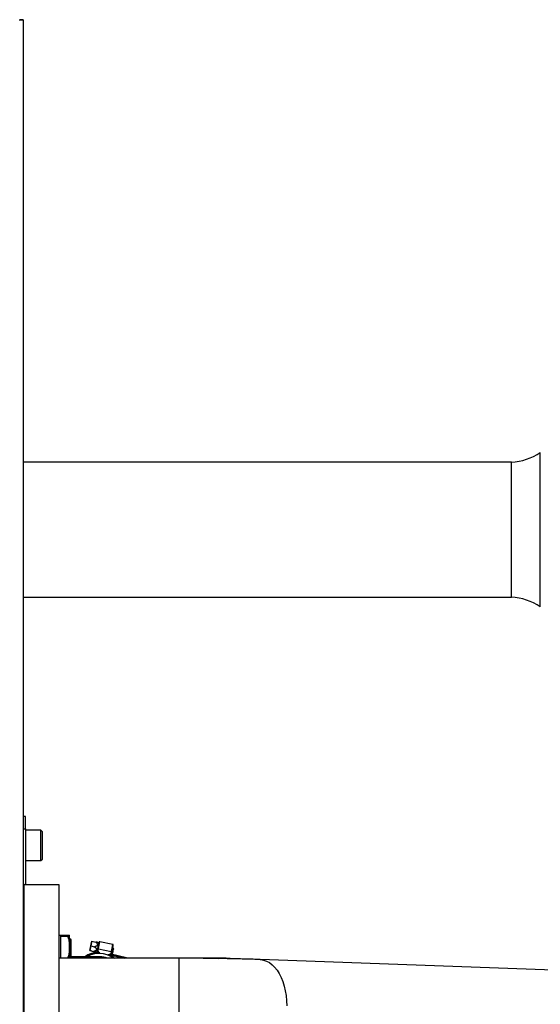
# Model space of a CAD drawing. Units: inches. Extents: x 0.2 to 16.7, y -11.3 to 10.7.
# Drawn here: x 10.6 to 11.3, y -6.7 to -5.5 of the extents above; entities that cross this region are included whole.
import ezdxf

# ---------------------------------------------------------------- set-up
doc = ezdxf.new("R2010")
doc.units = ezdxf.units.IN
doc.header["$MEASUREMENT"] = 0

msp = doc.modelspace()

# ---------------------------------------------------------------- linework, layer by layer
at = {"color": 7, "linetype": 'Continuous', "lineweight": 25}
for p, q in [((10.65246, -5.46205), (10.64873, -5.46205)), ((10.65246, -5.46205), (10.65246, -8.70179)), ((11.32314, -6.12304), (11.32314, -6.02304)), ((11.28564, -6.03554), (10.65246, -6.03554)), ((11.28564, -6.12304), (11.28564, -6.03554)), ((11.28564, -6.21054), (11.28564, -6.12304)), ((11.32314, -6.22304), (11.32314, -6.12304)), ((10.65246, -6.21054), (11.28564, -6.21054)), ((10.65575, -6.49492), (10.65246, -6.49492)), ((10.65575, -6.51067), (10.65575, -6.49492)), ((10.65575, -6.51067), (10.65575, -6.58304)), ((10.67544, -6.51263), (10.65575, -6.51263)), ((10.67741, -6.5146), (10.67544, -6.51263)), ((10.67544, -6.552), (10.67544, -6.51263)), ((10.67741, -6.55004), (10.67741, -6.5146)), ((10.65575, -6.552), (10.67544, -6.552)), ((10.67544, -6.552), (10.67741, -6.55004)), ((10.65401, -6.58304), (10.65246, -6.58304)), ((10.65401, -8.70179), (10.65401, -6.58304)), ((10.65401, -6.58304), (10.69873, -6.58304)), ((10.69873, -6.58304), (10.69873, -8.70179)), ((10.69906, -6.64256), (10.69873, -6.64222)), ((10.69906, -6.67848), (10.69906, -6.64256)), ((10.70103, -6.64846), (10.71034, -6.64846)), ((10.70103, -6.64846), (10.70103, -6.65043)), ((10.71034, -6.64846), (10.71034, -6.65043)), ((10.70103, -6.64895), (10.69906, -6.64895)), ((10.70103, -6.65043), (10.70103, -6.67799)), ((10.71034, -6.65043), (10.70103, -6.65043)), ((10.71382, -6.65368), (10.71284, -6.65368)), ((10.74168, -6.6564), (10.74032, -6.66251)), ((10.74042, -6.66251), (10.74173, -6.6564)), ((10.7413, -6.65826), (10.74171, -6.6564)), ((10.7417, -6.6564), (10.74131, -6.65819)), ((10.74131, -6.65819), (10.74132, -6.65821)), ((10.7417, -6.6564), (10.74168, -6.6564)), ((10.74171, -6.65641), (10.7417, -6.6564)), ((10.74173, -6.6564), (10.74171, -6.6564)), ((10.74173, -6.6564), (10.74657, -6.65746)), ((10.75076, -6.65886), (10.74942, -6.65808)), ((10.75099, -6.65764), (10.75107, -6.65764)), ((10.75183, -6.65703), (10.75175, -6.65703)), ((10.76879, -6.66071), (10.752, -6.65704)), ((10.73822, -6.67357), (10.73821, -6.67355)), ((10.74032, -6.66251), (10.73901, -6.66862)), ((10.73901, -6.66862), (10.74385, -6.66967)), ((10.73901, -6.66862), (10.73903, -6.66862)), ((10.73942, -6.66682), (10.73903, -6.66862)), ((10.73903, -6.66862), (10.74113, -6.66907)), ((10.73904, -6.66862), (10.73945, -6.66675)), ((10.73904, -6.66862), (10.73906, -6.66862)), ((10.74114, -6.66907), (10.73904, -6.66862)), ((10.73906, -6.66862), (10.74042, -6.66251)), ((10.73906, -6.66862), (10.7439, -6.66967)), ((10.73944, -6.66681), (10.73942, -6.66682)), ((10.74042, -6.66251), (10.74526, -6.66357)), ((10.74113, -6.66907), (10.74114, -6.66907)), ((10.74113, -6.66907), (10.74113, -6.66907)), ((10.74282, -6.67206), (10.74282, -6.67205)), ((10.74675, -6.67031), (10.7483, -6.67015)), ((10.7476, -6.67125), (10.7476, -6.67124)), ((10.74848, -6.66939), (10.74883, -6.66947)), ((10.74852, -6.66938), (10.74882, -6.66944)), ((10.74859, -6.66909), (10.74863, -6.66909)), ((10.74978, -6.67095), (10.74859, -6.66909)), ((10.7493, -6.66604), (10.74863, -6.66909)), ((10.74863, -6.66909), (10.74982, -6.67095)), ((10.74962, -6.67095), (10.74864, -6.66943)), ((10.74869, -6.66944), (10.74966, -6.67095)), ((10.74947, -6.66894), (10.75006, -6.6662)), ((10.75091, -6.67118), (10.74947, -6.66894)), ((10.74962, -6.67095), (10.74963, -6.67095)), ((10.74966, -6.67095), (10.74963, -6.67095)), ((10.75035, -6.67111), (10.74963, -6.67095)), ((10.74969, -6.67081), (10.74966, -6.67095)), ((10.74982, -6.67095), (10.74978, -6.67095)), ((10.75134, -6.67128), (10.74982, -6.67095)), ((10.74982, -6.67095), (10.74982, -6.67095)), ((10.75006, -6.6662), (10.76686, -6.66987)), ((10.75054, -6.67111), (10.75051, -6.67111)), ((10.75072, -6.67228), (10.75069, -6.67228)), ((10.75135, -6.67128), (10.75091, -6.67118)), ((10.75135, -6.67128), (10.75134, -6.67128)), ((10.75192, -6.6723), (10.75194, -6.67221)), ((10.75193, -6.6723), (10.75195, -6.67221)), ((10.75194, -6.67221), (10.75195, -6.67221)), ((10.76355, -6.67395), (10.76357, -6.67395)), ((10.76508, -6.67428), (10.76355, -6.67395)), ((10.76401, -6.67405), (10.76357, -6.67395)), ((10.76626, -6.67261), (10.76401, -6.67405)), ((10.76435, -6.67412), (10.76508, -6.67428)), ((10.76526, -6.67433), (10.76443, -6.67416)), ((10.76446, -6.67418), (10.76471, -6.67423)), ((10.7649, -6.67428), (10.76451, -6.6742)), ((10.76489, -6.67428), (10.76452, -6.6742)), ((10.76471, -6.67422), (10.76471, -6.67423)), ((10.76471, -6.67423), (10.76651, -6.67461)), ((10.76489, -6.67428), (10.7649, -6.67428)), ((10.76489, -6.67428), (10.76489, -6.67428)), ((10.76489, -6.67428), (10.76489, -6.67428)), ((10.78412, -6.67848), (10.7649, -6.67428)), ((10.76508, -6.67428), (10.76509, -6.67428)), ((10.76508, -6.67428), (10.76508, -6.67428)), ((10.76508, -6.67428), (10.76508, -6.67428)), ((10.76508, -6.67428), (10.7843, -6.67848)), ((10.76509, -6.67428), (10.76695, -6.67309)), ((10.76686, -6.66987), (10.76626, -6.67261)), ((10.7867, -6.6778), (10.76648, -6.67339)), ((10.76656, -6.67334), (10.76673, -6.67338)), ((10.76658, -6.67332), (10.76683, -6.67338)), ((10.76695, -6.67309), (10.76761, -6.67004)), ((10.76728, -6.67158), (10.76871, -6.6719)), ((10.77004, -6.66579), (10.76851, -6.66546)), ((10.85444, -6.67848), (10.69873, -6.67848)), ((10.70103, -6.67799), (10.71034, -6.67799)), ((10.70103, -6.67799), (10.70103, -6.67848)), ((10.71034, -6.67799), (10.71034, -6.67848)), ((10.75221, -6.67661), (10.7149, -6.67661)), ((10.7339, -6.67575), (10.73388, -6.67573)), ((10.76264, -6.67455), (10.76262, -6.67463)), ((10.76651, -6.67461), (10.76526, -6.67433)), ((10.76805, -6.67496), (10.76929, -6.67523)), ((10.76984, -6.67533), (10.76805, -6.67496)), ((10.76929, -6.67522), (10.76929, -6.67523)), ((10.76929, -6.67523), (10.77108, -6.67561)), ((10.77108, -6.67561), (10.76984, -6.67533)), ((10.77263, -6.67596), (10.77387, -6.67623)), ((10.77442, -6.67633), (10.77263, -6.67596)), ((10.77387, -6.67622), (10.77387, -6.67623)), ((10.77387, -6.67623), (10.77566, -6.67661)), ((10.77566, -6.67661), (10.77442, -6.67633)), ((10.77721, -6.67696), (10.77845, -6.67723)), ((10.779, -6.67733), (10.77721, -6.67696)), ((10.77845, -6.67722), (10.77845, -6.67723)), ((10.77845, -6.67723), (10.78024, -6.67761)), ((10.78024, -6.67761), (10.779, -6.67733)), ((10.78655, -6.67848), (10.7867, -6.6778)), ((10.78973, -6.67847), (10.7867, -6.6778)), ((10.78972, -6.67848), (10.78973, -6.67847)), ((10.91217, -6.67848), (10.85444, -6.67848)), ((11.97002, -6.71725), (10.95979, -6.68021))]:
    msp.add_line(p, q, dxfattribs=at)
at = {"color": 8, "linetype": 'Continuous', "lineweight": 25}
for p, q in [((10.65246, -6.51067), (10.65575, -6.51067)), ((10.71382, -6.67848), (10.71382, -6.65368)), ((10.85444, -6.67848), (10.85444, -6.80348))]:
    msp.add_line(p, q, dxfattribs=at)
at = {"color": 7, "linetype": 'Continuous', "lineweight": 25, "flags": 128}
for points in [[(10.75183, -6.65703), (10.75185, -6.65703), (10.752, -6.65704)], [(10.74859, -6.66909), (10.74855, -6.66927), (10.74852, -6.66936), (10.74852, -6.66937), (10.74853, -6.66929), (10.74856, -6.66913), (10.74861, -6.66889), (10.74867, -6.66858), (10.74875, -6.6682)], [(10.76355, -6.67395), (10.7634, -6.67393), (10.76339, -6.67393)], [(10.76435, -6.67412), (10.76857, -6.67648), (10.77128, -6.67848)], [(10.76673, -6.67338), (10.76674, -6.67337), (10.76674, -6.67336)], [(10.76683, -6.67338), (10.76685, -6.67332), (10.7669, -6.67312)]]:
    msp.add_lwpolyline(points, dxfattribs=at)
at = {"color": 8, "linetype": 'Continuous', "lineweight": 25, "flags": 128}
for points in [[(10.90632, -6.6788), (10.91063, -6.6785), (10.91217, -6.67848)], [(10.95979, -6.68021), (10.96044, -6.68025), (10.96432, -6.68086), (10.96813, -6.68217), (10.97182, -6.68417), (10.97534, -6.68684), (10.97866, -6.69013), (10.98174, -6.69402), (10.98455, -6.69846), (10.98705, -6.7034), (10.98922, -6.70879), (10.99102, -6.71456), (10.99245, -6.72065), (10.99348, -6.72699), (10.9941, -6.73351), (10.99431, -6.74013)]]:
    msp.add_lwpolyline(points, dxfattribs=at)
at = {"color": 7, "linetype": 'Continuous', "lineweight": 25}
for centre, radius, start, end in [((11.28204, -5.96226), 0.07337, 272.8079, 304.06199), ((11.28204, -6.28382), 0.07337, 55.93801, 87.1921), ((10.70693, -6.64949), 0.00591, 0, 10.06544), ((10.71382, -6.65466), 0.000984, 0, 90), ((11.0605, -6.73242), 0.32771, 166.90948, 168.45377), ((10.39275, -6.5866), 0.35585, 346.98218, 348.38142), ((10.46145, -6.60153), 0.29493, 346.93685, 348.79144), ((10.42409, -6.59262), 0.33417, 347.27931, 348.88434), ((10.75175, -6.65781), 0.000781, 89.99792, 167.68597), ((10.44074, -6.59626), 0.33432, 347.27966, 348.88399), ((10.76862, -6.66147), 0.000781, 347.67779, 77.68555), ((10.75051, -6.70353), 0.03242, 90.00061, 123.88111), ((10.75069, -6.70353), 0.03242, 90.00057, 123.88116), ((10.75069, -6.70352), 0.03124, 89.99787, 120.53638), ((10.75072, -6.70353), 0.03125, 53.27167, 120.53421), ((10.70312, -6.65854), 0.04664, 345.57812, 348.04879), ((10.71976, -6.80413), 0.14121, 77.60867, 77.92786), ((10.75118, -6.67205), 0.000781, 347.67487, 77.68846), ((10.75119, -6.67205), 0.000781, 347.67487, 77.68846), ((10.7634, -6.67471), 0.000781, 77.68617, 167.67717), ((10.74071, -6.79049), 0.12342, 77.40954, 77.7697), ((10.61693, -6.63555), 0.15607, 346.53403, 348.82871), ((10.75221, -6.70161), 0.025, 67.69806, 90)]:
    msp.add_arc(centre, radius, start, end, dxfattribs=at)
at = {"color": 8, "linetype": 'Continuous', "lineweight": 25}
msp.add_arc((10.75183, -6.65781), 0.000781, 90.00426, 167.67963, dxfattribs=at)
at = {"color": 7, "linetype": 'Continuous', "lineweight": 25}
for centre, major_axis, ratio, start_param, end_param in [((10.75063, -6.70353), (0.03309, 0.0063), 0.9610725, 1.7511261, 1.8055392), ((10.75057, -6.70353), (-0.00606, 0.03185), 0.9987239, 0.2030879, 0.2424244), ((10.75058, -6.70353), (0.03309, 0.0063), 0.9610725, 1.7117951, 1.7662027), ((10.75064, -6.70353), (-0.00606, 0.03185), 0.9987182, 0.1486641, 0.1879952), ((10.75063, -6.70353), (0.03349, 0.00386), 0.9611074, 1.6777873, 1.7322004), ((10.75057, -6.70353), (-0.00371, 0.03221), 0.9987227, 0.1268209, 0.1661573), ((10.75058, -6.70353), (0.03349, 0.00386), 0.9611074, 1.6384563, 1.6928639), ((10.75064, -6.70353), (-0.00371, 0.03221), 0.998717, 0.0724033, 0.1117343), ((10.75063, -6.70353), (0.0337, 0.00139), 0.9611255, 1.6044986, 1.6589116), ((10.75057, -6.70353), (-0.00134, 0.03239), 0.9987221, 0.0505036, 0.0898401), ((10.75058, -6.70353), (0.0337, 0.00139), 0.9611255, 1.5651676, 1.6195752), ((10.75064, -6.70353), (-0.00134, 0.03239), 0.9987164, 6.2792777, 6.3186087), ((10.74946, -6.66894), (0.000832, 0.000149), 0.0011654, 3.1480816, 4.7188779), ((10.7507, -6.67118), (0.00108, -0.00024), 0.0010765, 3.1366629, 4.3693528), ((10.7509, -6.67118), (0.00108, -0.00024), 0.0010765, 1.5658666, 3.1366629), ((10.76401, -6.67405), (0.00108, -0.00024), 0.0010765, 6.2782556, 7.8490519), ((10.76381, -6.67405), (0.00108, -0.00024), 0.0010765, 5.4394889, 6.2782556), ((10.76625, -6.67261), (0.000694, -0.000483), 0.0037643, 6.2777729, 7.8485692), ((10.75063, -6.70353), (0.0325, 0.0087), 0.9610217, 1.824546, 1.8789591), ((10.75057, -6.70353), (-0.00839, 0.03132), 0.9987256, 0.2792735, 0.3186099), ((10.75058, -6.70353), (0.0325, 0.0087), 0.9610217, 1.785215, 1.8396226), ((10.75064, -6.70353), (-0.00839, 0.03132), 0.9987199, 0.2248439, 0.2641749)]:
    msp.add_ellipse(centre, major_axis=major_axis, ratio=ratio, start_param=start_param, end_param=end_param, dxfattribs=at)
for points, knots in [([(10.64718, -5.46221), (10.64787, -5.46219), (10.64926, -5.46217), (10.651, -5.46213), (10.65223, -5.46209), (10.65238, -5.46206), (10.65246, -5.46205)], [0, 0, 0, 0, 0.2500048, 0.5000035, 0.7500027, 1, 1, 1, 1]), ([(10.71034, -6.64846), (10.71087, -6.64846), (10.71227, -6.64846), (10.71267, -6.64846), (10.71272, -6.64846), (10.71275, -6.64846)], [0, 0, 0, 0, 0.2293315, 0.6108883, 1, 1, 1, 1]), ([(10.71034, -6.67799), (10.71087, -6.67701), (10.71224, -6.67444), (10.71271, -6.66981), (10.71277, -6.66344), (10.71271, -6.65732), (10.71167, -6.65249), (10.71059, -6.65081), (10.71034, -6.65043)], [0, 0, 0, 0, 0.1146258, 0.3003653, 0.4871837, 0.7952555, 0.953855, 1, 1, 1, 1]), ([(10.71284, -6.67848), (10.71284, -6.67712), (10.71284, -6.67379), (10.71284, -6.6686), (10.71284, -6.66313), (10.71284, -6.65826), (10.71284, -6.6543), (10.71284, -6.65149), (10.71284, -6.6498), (10.71284, -6.64959), (10.71284, -6.64949)], [0, 0, 0, 0, 0.088221, 0.2156713, 0.3484208, 0.4839866, 0.6195526, 0.7523018, 0.8797524, 1, 1, 1, 1]), ([(10.71481, -6.67848), (10.71481, -6.67743), (10.71481, -6.67475), (10.71481, -6.67052), (10.71481, -6.66599), (10.71481, -6.66194), (10.71481, -6.65865), (10.71481, -6.65632), (10.71481, -6.65491), (10.71481, -6.65474), (10.71481, -6.65466)], [0, 0, 0, 0, 0.0822154, 0.2105063, 0.3441298, 0.4805882, 0.6170474, 0.7506708, 0.8789605, 1, 1, 1, 1]), ([(10.74657, -6.65746), (10.74722, -6.65807), (10.74809, -6.65888), (10.74877, -6.66013), (10.74892, -6.66094), (10.74865, -6.6617), (10.74791, -6.66246), (10.74672, -6.66308), (10.74573, -6.66341), (10.74526, -6.66357)], [0, 0, 0, 0, 0.2841641, 0.3804282, 0.4777623, 0.5631952, 0.6599668, 0.8414268, 1, 1, 1, 1]), ([(10.74941, -6.65809), (10.74941, -6.65809), (10.7494, -6.65808), (10.74884, -6.65796), (10.74786, -6.65774), (10.74698, -6.65755), (10.74657, -6.65746)], [0, 0, 0, 0, 0.1220494, 0.3165438, 0.6812782, 1, 1, 1, 1]), ([(10.75107, -6.65764), (10.75105, -6.65775), (10.75102, -6.65792), (10.75081, -6.65897), (10.75058, -6.66006), (10.7503, -6.6614), (10.74988, -6.66335), (10.74953, -6.66498), (10.7493, -6.66604)], [0, 0, 0, 0, 0.2394568, 0.3683615, 0.5000013, 0.6316391, 0.7605443, 1, 1, 1, 1]), ([(10.7439, -6.66967), (10.74464, -6.66984), (10.74564, -6.67005), (10.74653, -6.67025), (10.74683, -6.67032), (10.74673, -6.6703), (10.74617, -6.67018), (10.74515, -6.66996), (10.74427, -6.66976), (10.74385, -6.66967)], [0, 0, 0, 0, 0.2841643, 0.3804266, 0.4777581, 0.5631952, 0.659962, 0.8414254, 1, 1, 1, 1]), ([(10.74526, -6.66357), (10.74591, -6.66417), (10.74677, -6.66499), (10.74745, -6.66624), (10.74758, -6.66704), (10.74731, -6.6678), (10.74656, -6.66857), (10.74537, -6.66919), (10.74437, -6.66952), (10.7439, -6.66967)], [0, 0, 0, 0, 0.284164, 0.3804253, 0.4777592, 0.5631996, 0.6599645, 0.8414278, 1, 1, 1, 1]), ([(10.76761, -6.67004), (10.76784, -6.66898), (10.7682, -6.66736), (10.76862, -6.6654), (10.7689, -6.66406), (10.76913, -6.66297), (10.76934, -6.66192), (10.76937, -6.66175), (10.76939, -6.66164)], [0, 0, 0, 0, 0.2394589, 0.3683631, 0.500001, 0.6316401, 0.7605433, 1, 1, 1, 1]), ([(10.95979, -6.68021), (10.95826, -6.68016), (10.95377, -6.68), (10.94607, -6.67975), (10.93664, -6.67948), (10.92694, -6.67925), (10.91702, -6.67905), (10.9069, -6.67887), (10.89661, -6.67873), (10.88619, -6.67862), (10.87567, -6.67854), (10.86507, -6.67849), (10.85798, -6.67848), (10.85444, -6.67848)], [0, 0, 0, 0, 0.04993265, 0.14576967, 0.24131381, 0.33659201, 0.43166347, 0.52657361, 0.62135959, 0.71605134, 0.81067401, 0.90524956, 1, 1, 1, 1]), ([(10.92249, -6.67916), (10.92135, -6.67901), (10.91793, -6.67855), (10.91447, -6.67851), (10.91217, -6.67848)], [0, 0, 0, 0, 0.33556473, 1, 1, 1, 1])]:
    msp.add_open_spline(points, degree=3, knots=knots, dxfattribs=at)
at = {"color": 8, "linetype": 'Continuous', "lineweight": 25}
msp.add_open_spline([(10.7507, -6.65883), (10.75075, -6.65861), (10.75092, -6.65787), (10.75096, -6.65774), (10.75099, -6.65764)], degree=3, knots=[0, 0, 0, 0, 0.2923918, 1, 1, 1, 1], dxfattribs=at)

doc.saveas('drawing.dxf')
